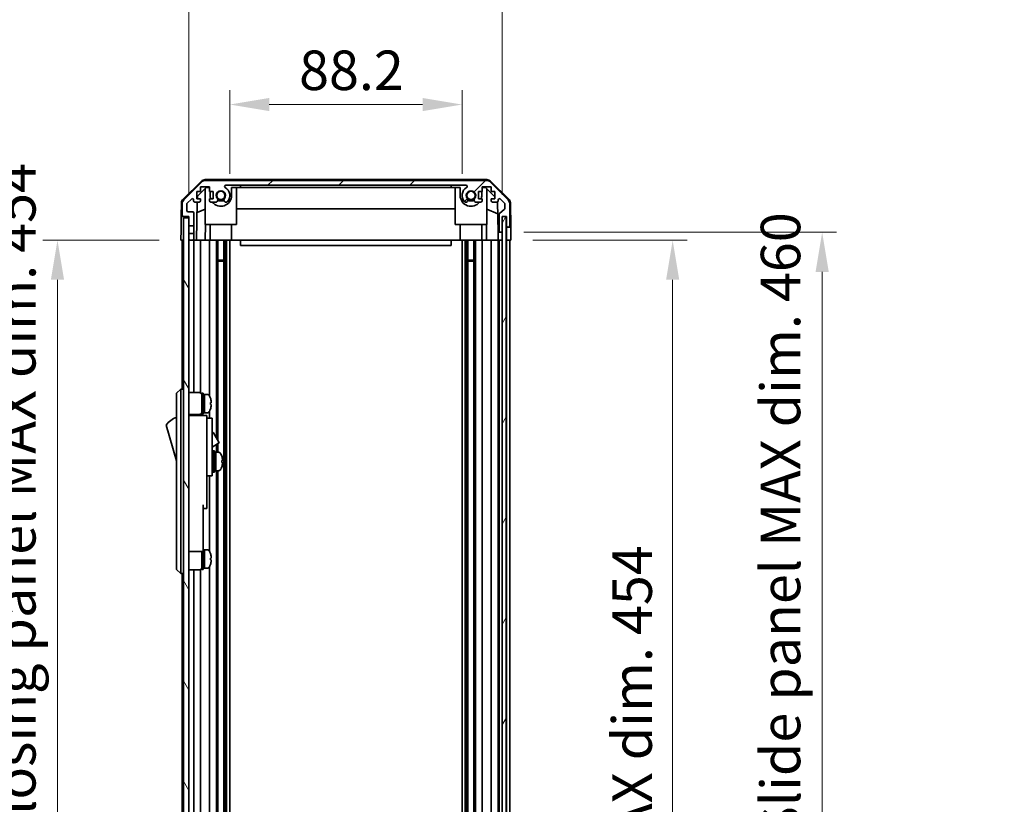
# Model space of a CAD drawing. Units: millimetres. Extents: x 0 to 9620, y -45 to 1686.
# Drawn here: x 3552 to 3926, y 1047 to 1345 of the extents above; entities that cross this region are included whole.
import ezdxf

# ---------------------------------------------------------------- set-up
doc = ezdxf.new("R2010")
doc.units = ezdxf.units.MM
doc.header["$LTSCALE"] = 5.5
doc.layers.get('Defpoints').update_dxf_attribs({"lineweight": 25})
for name, color, linetype, lineweight in [('Dimension (ISO)', 7, 'Continuous', 18), ('Dimension (ISO) @ 1', 7, 'Continuous', 18), ('Hatch (ISO)', 1, 'Continuous', 18), ('Visible (ISO)', 7, 'Continuous', 35)]:
    doc.layers.add(name, color=color, linetype=linetype, lineweight=lineweight)
doc.styles.add('Note Text (TK)', font='txt')
doc.dimstyles.new('Default - Method 1b (TK)', dxfattribs={"dimscale": 5.5, "dimtxt": 2.5, "dimasz": 2.5, "dimexe": 1, "dimexo": 1.5, "dimgap": 1, "dimtad": 1, "dimtoh": 1, "dimrnd": 1e-08, "dimdsep": 46, "dimtxsty": 'Note Text (TK)', "dimcen": 0.09, "dimdle": 5, "dimclrd": 100, "dimclre": 100, "dimclrt": 7, "dimadec": 1, "dimazin": 1, "dimtfac": 1, "dimtmove": 0, "dimatfit": 3, "dimfxl": 1, "dimtolj": 1, "dimlwd": -1, "dimlwe": -1, "dimarcsym": 0})

# ---------------------------------------------------------------- blocks, each defined once
blk = doc.blocks.new('*D41')
at = {"layer": 'Defpoints', "color": 0}
for p in [(3719.76, 1312.68), (3631.56, 1278.17), (3719.76, 1278.17)]:
    blk.add_point(p, dxfattribs=at)
at = {"layer": 'Dimension (ISO)', "color": 100}
for p, q in [((3631.56, 1286.42), (3631.56, 1318.18)), ((3719.76, 1286.42), (3719.76, 1318.18)), ((3646.56, 1312.68), (3704.76, 1312.68))]:
    blk.add_line(p, q, dxfattribs=at)
for points in [[(3646.56, 1315.18), (3646.56, 1310.18), (3631.56, 1312.68)], [(3704.76, 1315.18), (3704.76, 1310.18), (3719.76, 1312.68)]]:
    blk.add_solid(points, dxfattribs=at)
at = {"layer": 'Dimension (ISO)', "color": 7, "insert": (3657.88, 1325.68), "char_height": 15, "attachment_point": 4, "style": 'Note Text (TK)'}
blk.add_mtext('\\A1;88.2', dxfattribs=at)
blk = doc.blocks.new('*D42')
at = {"layer": 'Defpoints', "color": 0}
for p in [(3735.01, 1377.36), (3615.96, 1270.17), (3735.01, 1270.17)]:
    blk.add_point(p, dxfattribs=at)
at = {"layer": 'Dimension (ISO)', "color": 100}
for p, q in [((3615.96, 1278.42), (3615.96, 1382.86)), ((3735.01, 1278.42), (3735.01, 1382.86)), ((3630.96, 1377.36), (3720.01, 1377.36))]:
    blk.add_line(p, q, dxfattribs=at)
for points in [[(3630.96, 1379.86), (3630.96, 1374.86), (3615.96, 1377.36)], [(3720.01, 1379.86), (3720.01, 1374.86), (3735.01, 1377.36)]]:
    blk.add_solid(points, dxfattribs=at)
at = {"layer": 'Dimension (ISO)', "color": 7, "insert": (3558.42, 1392.75), "char_height": 15, "attachment_point": 4, "style": 'Note Text (TK)'}
blk.add_mtext('\\A1;有効寸法 / MAX dim. 119', dxfattribs=at)
blk = doc.blocks.new('*D47')
at = {"layer": 'Defpoints', "color": 0}
for p in [(3738.36, 1261.17), (3738.27, 807.17), (3799.76, 807.17)]:
    blk.add_point(p, dxfattribs=at)
at = {"layer": 'Dimension (ISO)', "color": 100}
for p, q in [((3746.61, 1261.17), (3805.26, 1261.17)), ((3799.76, 1246.17), (3799.76, 822.17)), ((3746.52, 807.17), (3805.26, 807.17))]:
    blk.add_line(p, q, dxfattribs=at)
for points in [[(3797.26, 1246.17), (3802.26, 1246.17), (3799.76, 1261.17)], [(3797.26, 822.17), (3802.26, 822.17), (3799.76, 807.17)]]:
    blk.add_solid(points, dxfattribs=at)
at = {"layer": 'Dimension (ISO)', "color": 7, "insert": (3784.37, 919.34), "char_height": 15, "attachment_point": 4, "rotation": 90, "style": 'Note Text (TK)'}
blk.add_mtext('\\A1;有効寸法 / MAX dim. 454', dxfattribs=at)
blk = doc.blocks.new('*D48')
at = {"layer": 'Defpoints', "color": 0}
for p in [(3735.01, 1264.17), (3735.01, 804.17), (3856.55, 804.17)]:
    blk.add_point(p, dxfattribs=at)
at = {"layer": 'Dimension (ISO)', "color": 100}
for p, q in [((3743.26, 1264.17), (3862.05, 1264.17)), ((3856.55, 1249.17), (3856.55, 819.17)), ((3743.26, 804.17), (3862.05, 804.17))]:
    blk.add_line(p, q, dxfattribs=at)
for points in [[(3854.05, 1249.17), (3859.05, 1249.17), (3856.55, 1264.17)], [(3854.05, 819.17), (3859.05, 819.17), (3856.55, 804.17)]]:
    blk.add_solid(points, dxfattribs=at)
at = {"layer": 'Dimension (ISO)', "color": 7, "insert": (3840.73, 791.83), "char_height": 15, "attachment_point": 4, "rotation": 90, "style": 'Note Text (TK)'}
blk.add_mtext('\\A1;ハメ込みパネル有効寸法 / Slide panel MAX dim. 460', dxfattribs=at)
blk = doc.blocks.new('*D50')
at = {"layer": 'Defpoints', "color": 0}
for p in [(3612.96, 1261.17), (3566.1, 807.17), (3613.11, 807.17)]:
    blk.add_point(p, dxfattribs=at)
at = {"layer": 'Dimension (ISO)', "color": 100}
for p, q in [((3604.71, 1261.17), (3560.6, 1261.17)), ((3566.1, 1246.17), (3566.1, 822.17)), ((3604.86, 807.17), (3560.6, 807.17))]:
    blk.add_line(p, q, dxfattribs=at)
for points in [[(3563.6, 1246.17), (3568.6, 1246.17), (3566.1, 1261.17)], [(3563.6, 822.17), (3568.6, 822.17), (3566.1, 807.17)]]:
    blk.add_solid(points, dxfattribs=at)
at = {"layer": 'Dimension (ISO)', "color": 7, "insert": (3550.29, 772.44), "char_height": 15, "attachment_point": 4, "rotation": 90, "style": 'Note Text (TK)'}
blk.add_mtext('\\A1;開閉パネル有効寸法 / Open-closing panel MAX dim. 454', dxfattribs=at)

msp = doc.modelspace()

# ---------------------------------------------------------------- hatches: boundary and pattern name
at = {"layer": 'Hatch (ISO)'}
h = msp.add_hatch(dxfattribs=at)
h.set_pattern_fill('ANSI31', color=256, scale=152.4, style=0)
h.set_pattern_definition([(45, (2073.5, -48), (-13.47038, 13.47038), [])])
edge = h.paths.add_edge_path()
edge.add_line((3617.9575, 1263.6713), (3615.9575, 1263.6713))
edge.add_line((3615.9575, 1263.6713), (3615.9575, 1261.6713))
edge.add_ellipse((3616.4575, 1261.6713), major_axis=(-0.5, 0), ratio=1, start_angle=0, end_angle=90)
edge.add_line((3616.4575, 1261.1713), (3617.4575, 1261.1713))
edge.add_ellipse((3617.4575, 1261.6713), major_axis=(0, -0.5), ratio=1, start_angle=0, end_angle=90)
edge.add_line((3617.9575, 1261.6713), (3617.9575, 1263.6713))
edge = h.paths.add_edge_path()
edge.add_ellipse((3729.0291, 1281.8713), major_axis=(1.4142, 1.4142), ratio=1, start_angle=0, end_angle=45)
edge.add_line((3729.0291, 1283.8713), (3622.2859, 1283.8713))
edge.add_ellipse((3622.2859, 1281.8713), major_axis=(0, 2), ratio=1, start_angle=0, end_angle=45)
edge.add_line((3620.8717, 1283.2855), (3614.0433, 1276.457))
edge.add_ellipse((3615.4575, 1275.0428), major_axis=(-1.4142, 1.4142), ratio=1, start_angle=0, end_angle=45)
edge.add_line((3613.4575, 1275.0428), (3613.4575, 1270.6713))
edge.add_ellipse((3613.9575, 1270.6713), major_axis=(-0.5, 0), ratio=1, start_angle=0, end_angle=90)
edge.add_line((3613.9575, 1270.1713), (3615.9575, 1270.1713))
edge.add_line((3615.9575, 1270.1713), (3615.9575, 1269.6713))
edge.add_line((3615.9575, 1269.6713), (3615.9575, 1266.6713))
edge.add_line((3615.9575, 1266.6713), (3617.9575, 1266.6713))
edge.add_line((3617.9575, 1266.6713), (3617.9575, 1271.4713))
edge.add_ellipse((3617.4575, 1271.4713), major_axis=(0.5, 0), ratio=1, start_angle=0, end_angle=90)
edge.add_line((3617.4575, 1271.9713), (3615.7575, 1271.9713))
edge.add_ellipse((3615.7575, 1272.4713), major_axis=(0, -0.5), ratio=1, start_angle=270, end_angle=360, ccw=False)
edge.add_line((3615.2575, 1272.4713), (3615.2575, 1274.9186))
edge.add_ellipse((3615.7575, 1274.9186), major_axis=(-0.5, 0), ratio=1, start_angle=315, end_angle=360, ccw=False)
edge.add_line((3615.4039, 1275.2721), (3616.9539, 1276.8221))
edge.add_ellipse((3617.3075, 1276.4686), major_axis=(-0.3536, 0.3536), ratio=1, start_angle=225, end_angle=360, ccw=False)
edge.add_line((3617.8075, 1276.4686), (3617.8075, 1276.1713))
edge.add_ellipse((3618.3075, 1276.1713), major_axis=(-0.5, 0), ratio=1, start_angle=0, end_angle=90)
edge.add_line((3618.3075, 1275.6713), (3619.9575, 1275.6713))
edge.add_ellipse((3619.9575, 1276.1713), major_axis=(0, -0.5), ratio=1, start_angle=0, end_angle=90)
edge.add_line((3620.4575, 1276.1713), (3620.4575, 1276.9213))
edge.add_line((3620.4575, 1276.9213), (3619.0575, 1276.9213))
edge.add_line((3619.0575, 1276.9213), (3619.0575, 1279.7213))
edge.add_line((3619.0575, 1279.7213), (3620.4575, 1279.7213))
edge.add_line((3620.4575, 1279.7213), (3620.4575, 1281.4213))
edge.add_line((3620.4575, 1281.4213), (3623.8575, 1281.4213))
edge.add_line((3623.8575, 1281.4213), (3623.8575, 1279.7213))
edge.add_line((3623.8575, 1279.7213), (3625.2575, 1279.7213))
edge.add_line((3625.2575, 1279.7213), (3625.2575, 1276.9213))
edge.add_line((3625.2575, 1276.9213), (3623.8575, 1276.9213))
edge.add_line((3623.8575, 1276.9213), (3623.8575, 1276.1713))
edge.add_ellipse((3624.3575, 1276.1713), major_axis=(-0.5, 0), ratio=1, start_angle=0, end_angle=90)
edge.add_line((3624.3575, 1275.6713), (3626.4848, 1275.6713))
edge.add_ellipse((3626.2277, 1276.4288), major_axis=(0.2571, -0.7576), ratio=1, start_angle=0, end_angle=113.335886)
edge.add_ellipse((3628.1575, 1278.1713), major_axis=(-1.336, -1.2063), ratio=1, start_angle=95.840426, end_angle=360, ccw=False)
edge.add_ellipse((3630.0872, 1276.4288), major_axis=(-0.5938, 0.5361), ratio=1, start_angle=0, end_angle=113.335886)
edge.add_line((3629.8302, 1275.6713), (3630.3443, 1275.6711))
edge.add_ellipse((3630.0872, 1276.4288), major_axis=(0.2571, -0.7577), ratio=1, start_angle=0, end_angle=29.176312)
edge.add_ellipse((3628.1575, 1278.1713), major_axis=(2.5236, -2.2786), ratio=1, start_angle=0, end_angle=102.759257)
edge.add_ellipse((3630.0672, 1281.5715), major_axis=(-0.2447, -0.4357), ratio=1, start_angle=209.320529, end_angle=360, ccw=False)
edge.add_line((3630.0672, 1282.0713), (3721.2477, 1282.0713))
edge.add_ellipse((3721.2477, 1281.5715), major_axis=(0, 0.4997), ratio=1, start_angle=209.320529, end_angle=360, ccw=False)
edge.add_ellipse((3723.1575, 1278.1713), major_axis=(-1.665, 2.9645), ratio=1, start_angle=0, end_angle=102.759257)
edge.add_ellipse((3721.2277, 1276.4288), major_axis=(-0.5939, -0.5362), ratio=1, start_angle=0, end_angle=29.176312)
edge.add_line((3720.9706, 1275.6711), (3721.4848, 1275.6713))
edge.add_ellipse((3721.2277, 1276.4288), major_axis=(0.2571, -0.7576), ratio=1, start_angle=0, end_angle=113.335886)
edge.add_ellipse((3723.1575, 1278.1713), major_axis=(-1.336, -1.2063), ratio=1, start_angle=95.840426, end_angle=360, ccw=False)
edge.add_ellipse((3725.0872, 1276.4288), major_axis=(-0.5938, 0.5361), ratio=1, start_angle=0, end_angle=113.335886)
edge.add_line((3724.8302, 1275.6713), (3726.9575, 1275.6713))
edge.add_ellipse((3726.9575, 1276.1713), major_axis=(0, -0.5), ratio=1, start_angle=0, end_angle=90)
edge.add_line((3727.4575, 1276.1713), (3727.4575, 1276.9213))
edge.add_line((3727.4575, 1276.9213), (3726.0575, 1276.9213))
edge.add_line((3726.0575, 1276.9213), (3726.0575, 1279.7213))
edge.add_line((3726.0575, 1279.7213), (3727.4575, 1279.7213))
edge.add_line((3727.4575, 1279.7213), (3727.4575, 1281.4213))
edge.add_line((3727.4575, 1281.4213), (3730.8575, 1281.4213))
edge.add_line((3730.8575, 1281.4213), (3730.8575, 1279.7213))
edge.add_line((3730.8575, 1279.7213), (3732.2575, 1279.7213))
edge.add_line((3732.2575, 1279.7213), (3732.2575, 1276.9213))
edge.add_line((3732.2575, 1276.9213), (3730.8575, 1276.9213))
edge.add_line((3730.8575, 1276.9213), (3730.8575, 1276.1713))
edge.add_ellipse((3731.3575, 1276.1713), major_axis=(-0.5, 0), ratio=1, start_angle=0, end_angle=90)
edge.add_line((3731.3575, 1275.6713), (3733.0075, 1275.6713))
edge.add_ellipse((3733.0075, 1276.1713), major_axis=(0, -0.5), ratio=1, start_angle=0, end_angle=90)
edge.add_line((3733.5075, 1276.1713), (3733.5075, 1276.4686))
edge.add_ellipse((3734.0075, 1276.4686), major_axis=(-0.5, 0), ratio=1, start_angle=225, end_angle=360, ccw=False)
edge.add_line((3734.361, 1276.8221), (3735.911, 1275.2721))
edge.add_ellipse((3735.5575, 1274.9186), major_axis=(0.3536, 0.3536), ratio=1, start_angle=315, end_angle=360, ccw=False)
edge.add_line((3736.0575, 1274.9186), (3736.0575, 1273.3958))
edge.add_ellipse((3735.5575, 1273.3958), major_axis=(0.5, 0), ratio=1, start_angle=311.633539, end_angle=360, ccw=False)
edge.add_line((3735.8897, 1273.0221), (3733.9753, 1271.3204))
edge.add_ellipse((3734.3075, 1270.9467), major_axis=(-0.3322, 0.3737), ratio=1, start_angle=0, end_angle=48.366461)
edge.add_line((3733.8075, 1270.9467), (3733.8075, 1264.6713))
edge.add_ellipse((3734.3075, 1264.6713), major_axis=(-0.5, 0), ratio=1, start_angle=0, end_angle=90)
edge.add_line((3734.3075, 1264.1713), (3734.5075, 1264.1713))
edge.add_ellipse((3734.5075, 1264.6713), major_axis=(0, -0.5), ratio=1, start_angle=0, end_angle=86.884936)
edge.add_ellipse((3734.5075, 1264.6713), major_axis=(0.4993, -0.0272), ratio=1, start_angle=0, end_angle=3.115064)
edge.add_line((3735.0075, 1264.6713), (3735.0075, 1270.1213))
edge.add_line((3735.0075, 1270.1213), (3735.0075, 1270.1713))
edge.add_line((3735.0075, 1270.1713), (3736.6575, 1270.1713))
edge.add_line((3736.6575, 1270.1713), (3736.6575, 1266.6713))
edge.add_ellipse((3737.1575, 1266.6713), major_axis=(-0.5, 0), ratio=1, start_angle=0, end_angle=90)
edge.add_line((3737.1575, 1266.1713), (3737.3575, 1266.1713))
edge.add_ellipse((3737.3575, 1266.6713), major_axis=(0, -0.5), ratio=1, start_angle=0, end_angle=90)
edge.add_line((3737.8575, 1266.6713), (3737.8575, 1275.0428))
edge.add_ellipse((3735.8575, 1275.0428), major_axis=(2, 0), ratio=1, start_angle=0, end_angle=45)
edge.add_line((3737.2717, 1276.457), (3730.4433, 1283.2855))
h = msp.add_hatch(dxfattribs=at)
h.set_pattern_fill('ANSI31', color=256, scale=152.4, angle=75.000175, style=0)
h.set_pattern_definition([(120.0002, (2073.5, -48), (-16.49775, -9.52505), [])])
h.paths.add_polyline_path([(3615.9575, 1269.6713), (3613.9575, 1269.6713), (3613.9575, 798.6713), (3615.9575, 798.6713), (3615.9575, 801.6713), (3615.9575, 804.6713), (3615.9575, 806.6713), (3615.9575, 1261.6713), (3615.9575, 1263.6713), (3615.9575, 1266.6713)])
h = msp.add_hatch(dxfattribs=at)
h.set_pattern_fill('ANSI31', color=256, scale=152.4, angle=14.999978, style=0)
h.set_pattern_definition([(60, (2073.5, -48), (-16.49778, 9.525), [])])
h.paths.add_polyline_path([(3736.5067, 798.2213), (3736.5067, 1270.1213), (3735.0075, 1270.1213), (3735.0067, 1270.1213), (3735.0067, 1264.6441), (3735.0067, 803.6984), (3735.0067, 798.2213), (3735.0075, 798.2213)])

# ---------------------------------------------------------------- linework, layer by layer
at = {"layer": 'Visible (ISO)'}
for p, q in [((3613.8029, 1276.746), (3620.7753, 1283.5978)), ((3620.8717, 1283.2855), (3614.0433, 1276.457)), ((3729.1378, 1284.1713), (3622.1772, 1284.1713)), ((3729.0291, 1283.8713), (3622.2859, 1283.8713)), ((3737.2717, 1276.457), (3730.4433, 1283.2855)), ((3730.5396, 1283.5978), (3737.512, 1276.746)), ((3619.0575, 1276.9213), (3619.0575, 1279.7213)), ((3619.0575, 1279.7213), (3620.4575, 1279.7213)), ((3619.2503, 1277.893), (3622.5863, 1281.1713)), ((3620.4575, 1279.7213), (3620.4575, 1281.4213)), ((3620.4575, 1281.4213), (3623.8575, 1281.4213)), ((3622.1575, 1267.1713), (3622.1575, 1280.7499)), ((3622.5863, 1281.1713), (3623.8575, 1281.1713)), ((3623.8575, 1281.4213), (3623.8575, 1279.7213)), ((3623.8575, 1279.7213), (3625.2575, 1279.7213)), ((3624.0575, 1279.7213), (3624.0575, 1278.1713)), ((3625.2575, 1279.7213), (3625.2575, 1276.9213)), ((3630.0672, 1282.0713), (3721.2477, 1282.0713)), ((3632.2575, 1281.1713), (3635.6575, 1281.1713)), ((3632.2575, 1278.1713), (3632.2575, 1281.1713)), ((3634.1575, 1267.1713), (3634.1575, 1281.1713)), ((3635.6575, 1281.1713), (3635.6575, 1282.0713)), ((3715.6575, 1281.1713), (3635.6575, 1281.1713)), ((3715.6575, 1282.0713), (3715.6575, 1281.1713)), ((3715.6575, 1281.1713), (3719.0575, 1281.1713)), ((3717.1575, 1267.1713), (3717.1575, 1281.1713)), ((3719.0575, 1281.1713), (3719.0575, 1278.1713)), ((3726.0575, 1276.9213), (3726.0575, 1279.7213)), ((3726.0575, 1279.7213), (3727.4575, 1279.7213)), ((3727.2575, 1278.1713), (3727.2575, 1279.7213)), ((3727.4575, 1279.7213), (3727.4575, 1281.4213)), ((3727.4575, 1281.4213), (3730.8575, 1281.4213)), ((3727.4575, 1281.1713), (3728.7287, 1281.1713)), ((3728.7287, 1281.1713), (3732.2575, 1277.7035)), ((3729.1575, 1267.1713), (3729.1575, 1280.7499)), ((3730.8575, 1281.4213), (3730.8575, 1279.7213)), ((3730.8575, 1279.7213), (3732.2575, 1279.7213)), ((3732.2575, 1279.7213), (3732.2575, 1276.9213)), ((3613.205, 1275.3544), (3613.1146, 1270.1713)), ((3615.4039, 1275.2721), (3616.9539, 1276.8221)), ((3617.8075, 1276.4686), (3617.8075, 1276.1713)), ((3618.3075, 1275.6713), (3619.9575, 1275.6713)), ((3618.9584, 1261.1713), (3619.2115, 1275.6713)), ((3620.4575, 1276.9213), (3619.0575, 1276.9213)), ((3619.2333, 1276.9213), (3619.2503, 1277.893)), ((3620.4575, 1276.1713), (3620.4575, 1276.9213)), ((3625.2575, 1276.9213), (3623.8575, 1276.9213)), ((3623.8575, 1276.9213), (3623.8575, 1276.1713)), ((3624.3575, 1275.6713), (3626.4848, 1275.6713)), ((3629.8302, 1275.6713), (3630.3443, 1275.6711)), ((3720.9706, 1275.6711), (3721.4848, 1275.6713)), ((3724.8302, 1275.6713), (3726.9575, 1275.6713)), ((3727.4575, 1276.9213), (3726.0575, 1276.9213)), ((3727.4575, 1276.1713), (3727.4575, 1276.9213)), ((3732.2575, 1276.9213), (3730.8575, 1276.9213)), ((3730.8575, 1276.9213), (3730.8575, 1276.1713)), ((3731.3575, 1275.6713), (3733.0075, 1275.6713)), ((3733.2525, 1275.7354), (3733.4544, 1264.1713)), ((3733.5075, 1276.1713), (3733.5075, 1276.4686)), ((3734.361, 1276.8221), (3735.911, 1275.2721)), ((3738.1099, 1275.3544), (3738.2702, 1266.1713)), ((3613.4575, 1275.0428), (3613.4575, 1270.6713)), ((3615.2575, 1272.4713), (3615.2575, 1274.9186)), ((3617.4575, 1271.9713), (3615.7575, 1271.9713)), ((3622.1575, 1272.9964), (3619.1428, 1271.7354)), ((3717.1575, 1273.1379), (3634.1575, 1273.1379)), ((3733.3308, 1271.2508), (3729.1575, 1272.9964)), ((3735.8897, 1273.0221), (3733.9753, 1271.3204)), ((3736.0575, 1274.9186), (3736.0575, 1273.3958)), ((3737.8575, 1266.6713), (3737.8575, 1275.0428)), ((3613.0273, 1265.1713), (3613.1146, 1270.1713)), ((3613.1146, 1270.1713), (3613.9575, 1270.1713)), ((3613.9575, 1270.1713), (3615.9575, 1270.1713)), ((3615.9575, 1269.6713), (3613.9575, 1269.6713)), ((3613.9575, 1269.6713), (3613.9575, 798.6713)), ((3615.9575, 1270.1713), (3615.9575, 1266.6713)), ((3615.9575, 798.6713), (3615.9575, 1269.6713)), ((3617.9575, 1266.6713), (3617.9575, 1271.4713)), ((3733.8075, 1270.9467), (3733.8075, 1264.6713)), ((3736.5067, 1270.1213), (3735.0067, 1270.1213)), ((3735.0067, 1270.1213), (3735.0067, 798.2213)), ((3735.0075, 1264.6713), (3735.0075, 1270.1713)), ((3735.0075, 1270.1713), (3736.6575, 1270.1713)), ((3736.5067, 798.2213), (3736.5067, 1270.1213)), ((3736.6567, 1270.1713), (3736.6567, 1266.1713)), ((3736.6575, 1270.1713), (3736.6575, 1266.6713)), ((3612.9575, 1261.1713), (3613.0273, 1265.1713)), ((3615.9575, 1266.6713), (3617.9575, 1266.6713)), ((3617.9575, 1266.6713), (3617.9575, 1263.6713)), ((3622.1575, 1267.1713), (3634.1575, 1267.1713)), ((3622.3069, 1267.1713), (3622.2022, 1261.1713)), ((3624.0575, 1261.1713), (3624.0575, 1267.1713)), ((3632.2575, 1261.1713), (3632.2575, 1267.1713)), ((3717.1575, 1267.1713), (3729.1575, 1267.1713)), ((3719.0575, 1261.1713), (3719.0575, 1267.1713)), ((3727.2575, 1261.1713), (3727.2575, 1267.1713)), ((3729.1128, 1261.1713), (3729.0081, 1267.1713)), ((3733.4544, 1264.1713), (3734.3075, 1264.1713)), ((3733.4893, 1262.1713), (3733.4544, 1264.1713)), ((3734.3075, 1264.1713), (3734.5075, 1264.1713)), ((3734.5075, 1264.1713), (3735.0067, 1264.1713)), ((3736.6567, 1266.1713), (3737.1575, 1266.1713)), ((3736.6567, 1264.1713), (3736.6567, 1266.1713)), ((3736.6567, 1261.1713), (3736.6567, 1264.1713)), ((3737.1575, 1266.1713), (3737.3575, 1266.1713)), ((3737.3575, 1266.1713), (3738.2702, 1266.1713)), ((3738.2702, 1266.1713), (3738.3051, 1264.1713)), ((3738.3051, 1264.1713), (3738.3575, 1261.1713)), ((3613.9575, 1261.1713), (3612.9575, 1261.1713)), ((3613.4575, 1261.1713), (3613.4575, 1204.6713)), ((3617.9575, 1263.6713), (3615.9575, 1263.6713)), ((3615.9575, 1263.6713), (3615.9575, 1261.6713)), ((3616.4575, 1261.1713), (3615.9575, 1261.1713)), ((3616.4575, 1261.1713), (3617.4575, 1261.1713)), ((3618.9584, 1261.1713), (3617.4575, 1261.1713)), ((3617.9575, 1261.6713), (3617.9575, 1263.6713)), ((3617.9575, 1261.1713), (3617.9575, 1203.3213)), ((3619.9575, 1261.1713), (3618.9584, 1261.1713)), ((3619.9575, 1261.1713), (3620.4575, 1261.1713)), ((3620.4575, 1261.1713), (3620.4575, 1203.1873)), ((3622.2022, 1261.1713), (3620.4575, 1261.1713)), ((3623.8575, 1261.1713), (3622.2022, 1261.1713)), ((3623.8575, 1261.1713), (3623.8575, 1202.0523)), ((3623.8575, 1261.1713), (3624.3575, 1261.1713)), ((3624.9079, 1261.1713), (3624.3575, 1261.1713)), ((3632.2575, 1261.1713), (3624.9079, 1261.1713)), ((3626.4848, 1261.1713), (3626.4848, 1186.1336)), ((3627.0277, 1261.1713), (3627.0277, 1185.1932)), ((3629.2872, 1261.1713), (3629.2872, 807.1713)), ((3629.8302, 1261.1713), (3629.8302, 807.1713)), ((3630.3443, 1261.1713), (3630.3443, 807.1713)), ((3631.5576, 1261.1713), (3631.5576, 807.1713)), ((3635.6575, 1261.1713), (3632.2575, 1261.1713)), ((3635.6575, 1261.1713), (3635.6575, 1259.1713)), ((3715.6575, 1261.1713), (3635.6575, 1261.1713)), ((3715.6575, 1261.1713), (3715.6575, 1259.1713)), ((3719.0575, 1261.1713), (3715.6575, 1261.1713)), ((3726.4071, 1261.1713), (3719.0575, 1261.1713)), ((3719.7574, 1261.1713), (3719.7574, 807.1713)), ((3720.9706, 1261.1713), (3720.9706, 807.1713)), ((3721.4848, 1261.1713), (3721.4848, 807.1713)), ((3722.0277, 1261.1713), (3722.0277, 807.1713)), ((3724.2872, 1261.1713), (3724.2872, 807.1713)), ((3724.8302, 1261.1713), (3724.8302, 807.1713)), ((3726.9575, 1261.1713), (3726.4071, 1261.1713)), ((3726.9575, 1261.1713), (3727.4575, 1261.1713)), ((3727.4575, 1261.1713), (3727.4575, 807.1713)), ((3729.1128, 1261.1713), (3727.4575, 1261.1713)), ((3730.8575, 1261.1713), (3729.1128, 1261.1713)), ((3730.8575, 1261.1713), (3730.8575, 807.1713)), ((3730.8575, 1261.1713), (3731.3575, 1261.1713)), ((3733.0075, 1261.1713), (3731.3575, 1261.1713)), ((3733.0075, 1261.1713), (3733.5067, 1261.1713)), ((3733.5067, 1261.1713), (3733.4893, 1262.1713)), ((3735.0067, 1261.1713), (3733.5067, 1261.1713)), ((3733.5075, 1261.1713), (3733.5075, 807.1713)), ((3733.8075, 1261.1713), (3733.8075, 807.1713)), ((3734.5075, 1261.1713), (3734.3075, 1261.1713)), ((3736.6567, 1261.1713), (3736.5067, 1261.1713)), ((3736.6567, 1261.1713), (3736.5067, 1261.1713)), ((3738.3575, 1261.1713), (3736.6567, 1261.1713)), ((3736.6575, 1261.1713), (3736.6575, 807.1713)), ((3737.3575, 1261.1713), (3737.1575, 1261.1713)), ((3737.8575, 1261.1713), (3737.8575, 807.1713)), ((3635.6575, 1259.1713), (3715.6575, 1259.1713)), ((3627.0277, 1253.6008), (3629.2872, 1253.6008)), ((3629.2872, 1253.1713), (3627.0277, 1253.1713)), ((3722.0277, 1253.6008), (3724.2872, 1253.6008)), ((3724.2872, 1253.1713), (3722.0277, 1253.1713)), ((3612.9575, 1204.6713), (3611.3575, 1203.1713)), ((3612.9575, 1204.6713), (3612.9575, 1202.1713)), ((3613.9575, 1204.6713), (3612.9575, 1204.6713)), ((3611.3575, 1202.1713), (3611.3575, 1203.1713)), ((3611.3575, 1202.1713), (3611.3575, 1137.1713)), ((3612.9575, 1137.1713), (3612.9575, 1202.1713)), ((3615.9575, 1203.3213), (3619.9575, 1203.3213)), ((3620.9575, 1195.1713), (3620.9575, 1203.1713)), ((3620.9575, 1203.1713), (3621.4575, 1203.1713)), ((3621.4575, 1195.1713), (3621.4575, 1203.1713)), ((3621.4575, 1202.6713), (3621.9575, 1202.6713)), ((3621.9575, 1195.8609), (3621.9575, 1202.6713)), ((3621.9575, 1202.6713), (3621.9575, 1195.6713)), ((3622.9279, 1202.6713), (3621.9575, 1202.6713)), ((3624.1959, 1201.2713), (3624.1849, 1201.2713)), ((3624.5123, 1199.5313), (3624.1849, 1199.5313)), ((3624.1849, 1198.8113), (3624.5123, 1198.8113)), ((3624.1849, 1197.0713), (3624.1959, 1197.0713)), ((3615.9575, 1195.0213), (3619.9575, 1195.0213)), ((3622.8575, 1194.6713), (3615.9575, 1194.6713)), ((3617.9575, 1195.0213), (3617.9575, 1194.6713)), ((3620.4575, 1195.1552), (3620.4575, 1194.6713)), ((3620.9575, 1195.1713), (3621.4575, 1195.1713)), ((3621.4575, 1195.6713), (3621.9575, 1195.6713)), ((3621.9575, 1195.6713), (3621.9575, 1195.7327)), ((3622.9279, 1195.6713), (3621.9575, 1195.6713)), ((3622.8575, 1194.6713), (3622.8575, 1194.3713)), ((3622.8575, 1194.3713), (3622.8575, 1191.3454)), ((3622.8575, 1193.6713), (3624.8575, 1193.6713)), ((3623.8575, 1196.2902), (3623.8575, 1193.6713)), ((3624.8575, 1181.6713), (3624.8575, 1193.6713)), ((3607.3575, 1190.9213), (3611.3575, 1177.4213)), ((3622.8575, 1191.3454), (3622.8575, 1181.6713)), ((3624.8575, 1188.095), (3624.9688, 1188.1593)), ((3625.3786, 1188.0495), (3627.4286, 1184.4988)), ((3624.8575, 1182.6679), (3627.3188, 1184.089)), ((3626.4848, 1183.6075), (3626.4848, 1180.6713)), ((3627.0277, 1183.9209), (3627.0277, 1180.6713)), ((3622.8575, 1172.6713), (3622.8575, 1181.6713)), ((3624.8575, 1181.6713), (3624.8575, 1172.6713)), ((3624.8575, 1179.9213), (3624.9575, 1179.9213)), ((3625.2575, 1173.1713), (3625.2575, 1181.1713)), ((3625.2575, 1181.1713), (3625.7575, 1181.1713)), ((3625.7575, 1173.1713), (3625.7575, 1181.1713)), ((3625.7575, 1180.6713), (3626.2575, 1180.6713)), ((3626.2575, 1180.6713), (3626.2575, 1173.6713)), ((3627.2279, 1180.6713), (3626.2575, 1180.6713)), ((3626.2575, 1178.2702), (3626.2575, 1180.6713)), ((3624.8575, 1174.4213), (3624.9575, 1174.4213)), ((3626.2575, 1173.6713), (3626.2575, 1177.7855)), ((3628.4859, 1176.8038), (3628.8127, 1176.8038)), ((3622.8575, 1172.6713), (3622.8575, 1171.6713)), ((3622.8575, 1171.6713), (3622.8575, 1160.7713)), ((3622.8575, 1171.6713), (3624.8575, 1171.6713)), ((3623.8575, 1171.6713), (3623.8575, 1143.0523)), ((3624.8575, 1171.6713), (3624.8575, 1172.6713)), ((3625.2575, 1173.1713), (3625.7575, 1173.1713)), ((3625.7575, 1173.6713), (3626.2575, 1173.6713)), ((3627.2279, 1173.6713), (3626.2575, 1173.6713)), ((3626.4848, 1173.6713), (3626.4848, 915.1336)), ((3627.0277, 1173.6713), (3627.0277, 914.1932)), ((3621.4575, 1160.7713), (3621.4575, 1147.9713)), ((3622.8575, 1159.2713), (3622.8575, 1160.7713)), ((3621.4575, 1159.2713), (3622.8575, 1159.2713)), ((3621.4575, 1142.9713), (3621.4575, 1147.9713)), ((3615.9575, 1142.9713), (3621.4575, 1142.9713)), ((3620.9575, 1136.1713), (3620.9575, 1142.9713)), ((3621.4575, 1143.6713), (3621.9575, 1143.6713)), ((3621.4575, 1136.1713), (3621.4575, 1142.9713)), ((3621.9575, 1136.8609), (3621.9575, 1143.6713)), ((3621.9575, 1143.6713), (3621.9575, 1136.6713)), ((3622.9279, 1143.6713), (3621.9575, 1143.6713)), ((3624.1959, 1142.2713), (3624.1849, 1142.2713)), ((3611.3575, 1136.1713), (3611.3575, 1137.1713)), ((3612.9575, 1137.1713), (3612.9575, 1134.6713)), ((3623.8575, 1137.2902), (3623.8575, 931.0523)), ((3624.5123, 1140.5313), (3624.1849, 1140.5313)), ((3624.1849, 1139.8113), (3624.5123, 1139.8113)), ((3624.1849, 1138.0713), (3624.1959, 1138.0713)), ((3611.3575, 1136.1713), (3612.9575, 1134.6713)), ((3613.9575, 1134.6713), (3612.9575, 1134.6713)), ((3613.4575, 1134.6713), (3613.4575, 933.6713)), ((3615.9575, 1136.0213), (3619.9575, 1136.0213)), ((3617.9575, 1136.0213), (3617.9575, 932.3213)), ((3620.4575, 1136.1552), (3620.4575, 932.1873)), ((3620.9575, 1136.1713), (3621.4575, 1136.1713)), ((3621.4575, 1136.6713), (3621.9575, 1136.6713)), ((3621.9575, 1136.6713), (3621.9575, 1136.7327)), ((3622.9279, 1136.6713), (3621.9575, 1136.6713))]:
    msp.add_line(p, q, dxfattribs=at)
for centre in [(3628.1575, 1278.1713), (3723.1575, 1278.1713)]:
    msp.add_circle(centre, 1.5706, dxfattribs=at)
for centre, radius, start, end in [((3622.1772, 1282.1713), 2, 90, 134.5), ((3622.2859, 1281.8713), 2, 90, 135), ((3729.0291, 1281.8713), 2, 45, 90), ((3729.1378, 1282.1713), 2, 45.5, 90), ((3628.1575, 1278.1713), 1.8, 317.920213, 222.079787), ((3630.0672, 1281.5715), 0.4997, 90, 240.679471), ((3628.1575, 1278.1713), 3.4001, 317.920213, 60.679471), ((3723.1575, 1278.1713), 3.4001, 119.320529, 222.079787), ((3721.2477, 1281.5715), 0.4997, 299.320529, 90), ((3723.1575, 1278.1713), 1.8, 317.920213, 222.079787), ((3615.2047, 1275.3195), 2, 134.5, 179), ((3615.4575, 1275.0428), 2, 135, 180), ((3615.7575, 1274.9186), 0.5, 135, 180), ((3617.3075, 1276.4686), 0.5, 0, 135), ((3618.3075, 1276.1713), 0.5, 180, 270), ((3619.9575, 1276.1713), 0.5, 270, 0), ((3624.3575, 1276.1713), 0.5, 180, 270), ((3628.1575, 1278.1713), 4.1, 180, 197.750827), ((3628.1575, 1278.1713), 4.1, 217.571869, 0), ((3626.2277, 1276.4288), 0.8, 288.743901, 42.079787), ((3628.1575, 1278.1713), 2, 235.405155, 304.594845), ((3628.1575, 1278.1713), 2.1, 237.438672, 302.561328), ((3630.0872, 1276.4288), 0.8, 137.920213, 251.256099), ((3630.0872, 1276.4288), 0.8001, 288.743901, 317.920213), ((3723.1575, 1278.1713), 4.1, 180, 322.428131), ((3721.2277, 1276.4288), 0.8001, 222.079787, 251.256099), ((3721.2277, 1276.4288), 0.8, 288.743901, 42.079787), ((3723.1575, 1278.1713), 2, 235.405155, 304.594845), ((3723.1575, 1278.1713), 2.1, 237.438672, 302.561328), ((3725.0872, 1276.4288), 0.8, 137.920213, 251.256099), ((3726.9575, 1276.1713), 0.5, 270, 0), ((3723.1575, 1278.1713), 4.1, 342.249173, 0), ((3731.3575, 1276.1713), 0.5, 180, 270), ((3733.0075, 1276.1713), 0.5, 270, 0), ((3734.0075, 1276.4686), 0.5, 45, 180), ((3735.5575, 1274.9186), 0.5, 0, 45), ((3735.8575, 1275.0428), 2, 0, 45), ((3736.1102, 1275.3195), 2, 1, 45.5), ((3615.7575, 1272.4713), 0.5, 180, 270), ((3617.4575, 1271.4713), 0.5, 0, 90), ((3735.5575, 1273.3958), 0.5, 311.633539, 0), ((3613.9575, 1270.6713), 0.5, 180, 270), ((3734.3075, 1270.9467), 0.5, 131.633539, 180), ((3734.3075, 1264.6713), 0.5, 180, 270), ((3734.5075, 1264.6713), 0.5, 270, 0), ((3737.1575, 1266.6713), 0.5, 180, 270), ((3737.3575, 1266.6713), 0.5, 270, 0), ((3616.4575, 1261.6713), 0.5, 180, 270), ((3617.4575, 1261.6713), 0.5, 270, 0), ((3619.9575, 1202.3213), 1, 0, 90), ((3622.9279, 1201.6713), 1, 28.267871, 90), ((3618.2787, 1199.1713), 6.2788, 19.539701, 28.267871), ((3618.2787, 1199.1713), 6.2684, 6.043828, 19.573211), ((3618.2787, 1199.1713), 6.2788, 331.732129, 340.460299), ((3618.2787, 1199.1713), 5.9172, 356.511985, 3.488015), ((3618.2787, 1199.1713), 6.2684, 340.426789, 353.956172), ((3613.6001, 1186.7644), 7.5, 107.398677, 146.341118), ((3619.9575, 1196.0213), 1, 270, 0), ((3622.9279, 1196.6713), 1, 270, 331.732129), ((3625.1188, 1187.8995), 0.3, 30, 120), ((3627.1688, 1184.3488), 0.3, 300, 30), ((3624.9575, 1179.6213), 0.3, 0, 90), ((3627.2279, 1179.6713), 1, 28.267871, 90), ((3622.5787, 1177.1713), 6.2788, 19.541003, 28.267871), ((3624.9575, 1174.7213), 0.3, 270, 0), ((3622.5787, 1177.1713), 6.2788, 331.732129, 340.458997), ((3627.2279, 1174.6713), 1, 270, 331.732129), ((3622.9279, 1142.6713), 1, 28.267871, 90), ((3618.2787, 1140.1713), 6.2788, 19.539701, 28.267871), ((3618.2787, 1140.1713), 6.2684, 6.043828, 19.573211), ((3619.9575, 1137.0213), 1, 270, 0), ((3622.9279, 1137.6713), 1, 270, 331.732129), ((3618.2787, 1140.1713), 6.2788, 331.732129, 340.460299), ((3618.2787, 1140.1713), 5.9172, 356.511985, 3.488015), ((3618.2787, 1140.1713), 6.2684, 340.426789, 353.956172)]:
    msp.add_arc(centre, radius, start, end, dxfattribs=at)
for centre, major_axis, ratio, start_param, end_param in [((3621.5245, 1199.1713), (-6.0227, -1.2768), 0.54108903, 1.44553428, 1.45658451), ((3622.3905, 1199.1713), (-6.0227, -1.2768), 0.54108746, 1.30206382, 1.38509573), ((3621.5246, 1209.2978), (5.6712, 12.7743), 0.83709415, 3.62921094, 3.6649928), ((3625.8245, 1177.1712), (-6.0509, -3.4391), 0.10747282, 4.65138216, 4.66243239), ((3625.8246, 1174.6008), (12.0083, 7.1516), 0.21249067, 1.40914645, 1.44492831), ((3622.5787, 1179.2711), (5.9172, 0), 0.01131441, 6.22230796, 6.28720104), ((3622.5787, 1177.1672), (6.2684, 0), 0.99993599, 0.10548471, 0.34161698), ((3622.5787, 1177.1753), (6.2684, 0), 0.99993599, 0.10548471, 0.34032878), ((3625.8245, 1177.1713), (-3.2848, -1.8669), 0.1074725, 4.5194207, 4.67173906), ((3626.6905, 1177.1713), (-6.0509, -3.4391), 0.1074725, 4.72287176, 4.80590367), ((3622.5787, 1177.5312), (6.2684, 0), 0.01131441, 5.94156833, 6.1777006), ((3622.5787, 1177.1475), (5.9172, 0), 0.99993599, 6.22230796, 6.34406266), ((3622.5787, 1176.8113), (6.2684, 0), 0.01131441, 5.94156833, 6.1777006), ((3622.5787, 1177.1672), (6.2684, 0), 0.99993599, 5.94156833, 6.1777006), ((3622.5787, 1175.0714), (5.9172, 0), 0.01131441, 6.22230796, 6.33603276), ((3622.5787, 1177.195), (5.9172, 0), 0.99993599, 6.27916957, 6.33603276), ((3622.5787, 1176.8113), (6.2684, 0), 0.01131441, 0.10548471, 0.34032878), ((3621.5245, 1140.1713), (-6.0227, -1.2768), 0.54108903, 1.44553428, 1.45658451), ((3622.3905, 1140.1713), (-6.0227, -1.2768), 0.54108746, 1.30206382, 1.38509573), ((3621.5246, 1150.2978), (5.6712, 12.7743), 0.83709415, 3.62921094, 3.6649928)]:
    msp.add_ellipse(centre, major_axis=major_axis, ratio=ratio, start_param=start_param, end_param=end_param, dxfattribs=at)
for points, knots in [([(3624.5123, 1199.5313), (3624.5163, 1199.5313), (3624.5197, 1199.5387), (3624.5243, 1199.5693), (3624.5255, 1199.5924), (3624.5255, 1199.6458), (3624.5243, 1199.6796), (3624.5197, 1199.7536), (3624.5163, 1199.7937), (3624.5123, 1199.8313)], [0, 0, 0, 0, 0.0113270202, 0.0113270202, 0.0226540405, 0.0226540405, 0.0339810607, 0.0339810607, 0.045308081, 0.045308081, 0.045308081, 0.045308081]), ([(3624.5123, 1198.5113), (3624.5163, 1198.5488), (3624.5197, 1198.5889), (3624.5243, 1198.6629), (3624.5255, 1198.6967), (3624.5255, 1198.7501), (3624.5243, 1198.7732), (3624.5197, 1198.8038), (3624.5163, 1198.8113), (3624.5123, 1198.8113)], [0.0456053829, 0.0456053829, 0.0456053829, 0.0456053829, 0.0569324032, 0.0569324032, 0.0682594234, 0.0682594234, 0.0795864437, 0.0795864437, 0.0909134639, 0.0909134639, 0.0909134639, 0.0909134639]), ([(3628.8123, 1177.8353), (3628.8163, 1177.7977), (3628.8197, 1177.7577), (3628.8243, 1177.6841), (3628.8255, 1177.6506), (3628.8255, 1177.6225), (3628.8254, 1177.6208), (3628.8254, 1177.6192)], [0, 0, 0, 0, 0.0113270202, 0.0113270202, 0.0226540405, 0.0226540405, 0.0233679938, 0.0233679938, 0.0233679938, 0.0233679938]), ([(3628.8123, 1177.5238), (3628.8163, 1177.5242), (3628.8197, 1177.5321), (3628.8243, 1177.5635), (3628.8255, 1177.587), (3628.8255, 1177.641), (3628.8243, 1177.6751), (3628.8197, 1177.7494), (3628.8163, 1177.7896), (3628.8123, 1177.8271)], [0.0456053829, 0.0456053829, 0.0456053829, 0.0456053829, 0.0569324032, 0.0569324032, 0.0682594234, 0.0682594234, 0.0795864437, 0.0795864437, 0.0909134639, 0.0909134639, 0.0909134639, 0.0909134639]), ([(3628.8123, 1176.8187), (3628.8163, 1176.8183), (3628.8197, 1176.8104), (3628.8243, 1176.779), (3628.8255, 1176.7555), (3628.8255, 1176.7268), (3628.8254, 1176.725), (3628.8254, 1176.7233)], [0.1365213659, 0.1365213659, 0.1365213659, 0.1365213659, 0.1478483861, 0.1478483861, 0.1591754064, 0.1591754064, 0.1598893597, 0.1598893597, 0.1598893597, 0.1598893597]), ([(3628.8123, 1176.5072), (3628.8163, 1176.5448), (3628.8197, 1176.5848), (3628.8243, 1176.6584), (3628.8255, 1176.6919), (3628.8255, 1176.7447), (3628.8243, 1176.7675), (3628.8197, 1176.7972), (3628.8163, 1176.8042), (3628.8123, 1176.8038)], [0.0909159829, 0.0909159829, 0.0909159829, 0.0909159829, 0.1022430032, 0.1022430032, 0.1135700234, 0.1135700234, 0.1248970437, 0.1248970437, 0.1362240639, 0.1362240639, 0.1362240639, 0.1362240639]), ([(3624.5123, 1140.5313), (3624.5163, 1140.5313), (3624.5197, 1140.5387), (3624.5243, 1140.5693), (3624.5255, 1140.5924), (3624.5255, 1140.6458), (3624.5243, 1140.6796), (3624.5197, 1140.7536), (3624.5163, 1140.7937), (3624.5123, 1140.8313)], [0, 0, 0, 0, 0.0113270202, 0.0113270202, 0.0226540405, 0.0226540405, 0.0339810607, 0.0339810607, 0.045308081, 0.045308081, 0.045308081, 0.045308081]), ([(3624.5123, 1139.5113), (3624.5163, 1139.5488), (3624.5197, 1139.5889), (3624.5243, 1139.6629), (3624.5255, 1139.6967), (3624.5255, 1139.7501), (3624.5243, 1139.7732), (3624.5197, 1139.8038), (3624.5163, 1139.8113), (3624.5123, 1139.8113)], [0.0456053829, 0.0456053829, 0.0456053829, 0.0456053829, 0.0569324032, 0.0569324032, 0.0682594234, 0.0682594234, 0.0795864437, 0.0795864437, 0.0909134639, 0.0909134639, 0.0909134639, 0.0909134639])]:
    msp.add_open_spline(points, degree=3, knots=knots, dxfattribs=at)

# ---------------------------------------------------------------- dimensions: what is measured, and where the dimension line sits
at = {"layer": 'Dimension (ISO) @ 1', "color": 100}
for base, p1, p2, angle, text, override, picture, middle in [((3735.0075, 1377.36), (3615.9575, 1270.1713), (3735.0075, 1270.1713), 180, '有効寸法 / MAX dim. <>', {"dimscale": 1, "dimtxt": 15, "dimasz": 15, "dimexe": 5.5, "dimexo": 8.25, "dimgap": 5.5, "dimtoh": 0, "dimdec": 0, "dimcen": 0.495, "dimtp": 0, "dimtm": 0, "dimtdec": 2, "dimtix": 0, "dimtofl": 0, "dimtmove": 0, "dimatfit": 1}, '*D42', (3675.4825, 1377.36)), ((3566.1036, 807.1713), (3612.9575, 1261.1713), (3613.1146, 807.1713), 90, '開閉パネル有効寸法 / Open-closing panel MAX dim. <>', {"dimscale": 1, "dimtxt": 15, "dimasz": 15, "dimexe": 5.5, "dimexo": 8.25, "dimgap": 5.5, "dimtoh": 0, "dimdec": 2, "dimcen": 0.495, "dimtp": 0, "dimtm": 0, "dimtdec": 2, "dimtix": 0, "dimtofl": 0, "dimtmove": 0, "dimatfit": 1}, '*D50', (3566.1036, 1034.1713)), ((3856.5467, 804.1713), (3735.0067, 1264.1713), (3735.0067, 804.1713), 270, 'ハメ込みパネル有効寸法 / Slide panel MAX dim. <>', {"dimscale": 1, "dimtxt": 15, "dimasz": 15, "dimexe": 5.5, "dimexo": 8.25, "dimgap": 5.5, "dimtoh": 0, "dimdec": 2, "dimcen": 0.495, "dimtp": 0, "dimtm": 0, "dimtdec": 2, "dimtix": 0, "dimtofl": 0, "dimtmove": 0, "dimatfit": 1}, '*D48', (3856.5467, 1034.1713)), ((3799.7585, 807.1713), (3738.3575, 1261.1713), (3738.2702, 807.1713), 90, '有効寸法 / MAX dim. <>', {"dimscale": 1, "dimtxt": 15, "dimasz": 15, "dimexe": 5.5, "dimexo": 8.25, "dimgap": 5.5, "dimtoh": 0, "dimdec": 2, "dimcen": 0.495, "dimtp": 0, "dimtm": 0, "dimtdec": 2, "dimtix": 0, "dimtofl": 0, "dimtmove": 0, "dimatfit": 1}, '*D47', (3799.7585, 1036.6558))]:
    dim = msp.add_linear_dim(base=base, p1=p1, p2=p2, angle=angle, text=text, dimstyle='Default - Method 1b (TK)', override=override, dxfattribs=at)
    dim.commit()
    dim.dimension.update_dxf_attribs({"geometry": picture, "text_midpoint": middle, "dimtype": 128})
dim = msp.add_linear_dim(base=(3719.7574, 1312.6755), p1=(3631.5576, 1278.1713), p2=(3719.7574, 1278.1713), angle=180, dimstyle='Default - Method 1b (TK)', override={"dimscale": 1, "dimtxt": 15, "dimasz": 15, "dimexe": 5.5, "dimexo": 8.25, "dimgap": 5.5, "dimtoh": 0, "dimdec": 2, "dimcen": 0.495, "dimtp": 0, "dimtm": 0, "dimtdec": 2, "dimtix": 0, "dimtofl": 0, "dimtmove": 0, "dimatfit": 1}, dxfattribs=at)
dim.commit()
dim.dimension.update_dxf_attribs({"geometry": '*D41', "text_midpoint": (3675.3955, 1312.6755), "dimtype": 128})

doc.saveas('drawing.dxf')
